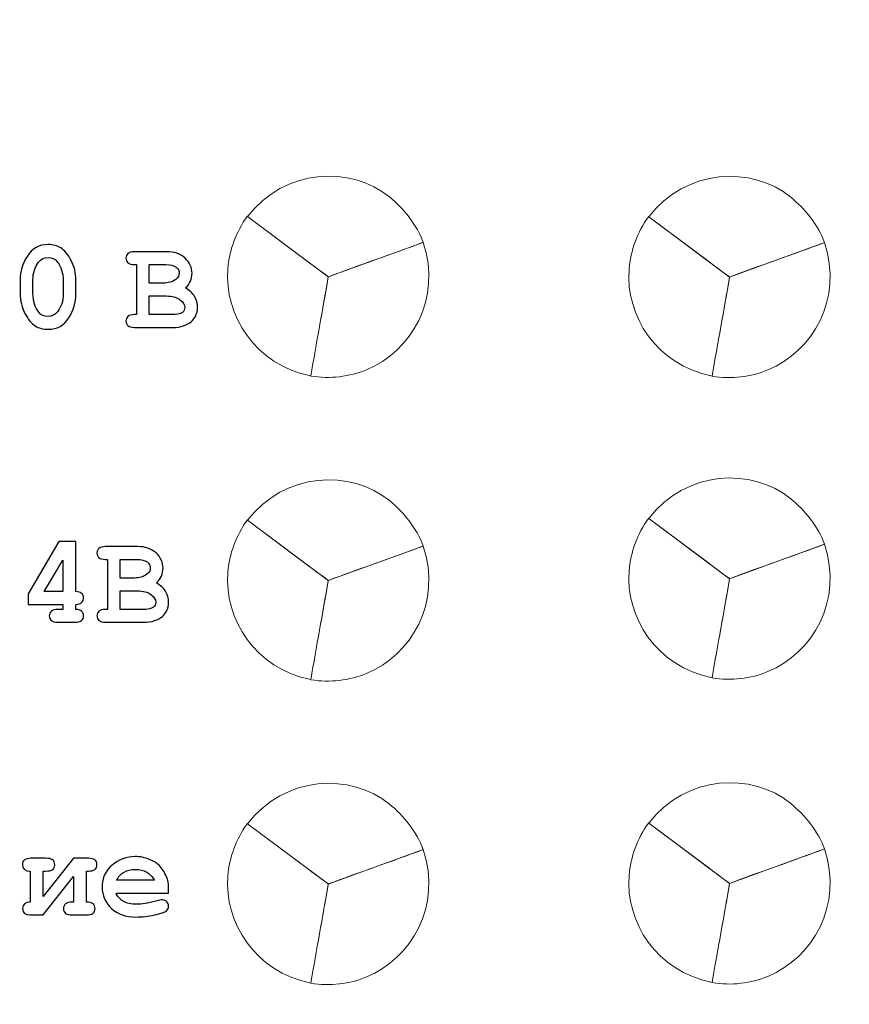
# Model space of a CAD drawing. Units: millimetres. Extents: x -289 to 281, y -466 to 445.
# Drawn here: x 99 to 119, y 61 to 85 of the extents above; entities that cross this region are included whole.
import ezdxf

# ---------------------------------------------------------------- set-up
doc = ezdxf.new("R2010")
doc.units = ezdxf.units.MM
doc.header["$MEASUREMENT"] = 0
doc.layers.add('layer 1', color=7, linetype='Continuous')

msp = doc.modelspace()

# ---------------------------------------------------------------- linework, layer by layer
at = {"layer": 'layer 1', "color": 250, "lineweight": 20}
for points, knots in [([(-232.0208, 260.4737), (-232.0208, 260.4737), (202.7807, 260.4737), (202.7807, 260.4737), (202.7807, 260.4737), (204.2103, 260.4737), (205.3798, 259.2764), (205.3798, 257.8141), (205.3798, 257.8141), (205.3798, 257.8141), (205.3798, -462.8712), (205.3798, -462.8712), (205.3798, -462.8712), (205.3798, -464.3336), (204.2098, -465.5308), (202.7807, -465.5308), (202.7807, -465.5308), (202.7807, -465.5308), (-232.0208, -465.5308), (-232.0208, -465.5308), (-232.0208, -465.5308), (-233.4499, -465.5308), (-234.62, -464.3341), (-234.62, -462.8712), (-234.62, -462.8712), (-234.62, -462.8712), (-234.62, 257.8141), (-234.62, 257.8141), (-234.62, 257.8141), (-234.62, 259.2769), (-233.4504, 260.4737), (-232.0208, 260.4737)], [0, 0, 0, 0, 0.125, 0.125, 0.125, 0.125, 0.25, 0.25, 0.25, 0.25, 0.375, 0.375, 0.375, 0.375, 0.5, 0.5, 0.5, 0.5, 0.625, 0.625, 0.625, 0.625, 0.75, 0.75, 0.75, 0.75, 0.875, 0.875, 0.875, 0.875, 1, 1, 1, 1]), ([(104.3004, 80.4715), (104.3004, 80.4715), (106.3086, 78.977), (106.3086, 78.977), (106.3086, 78.977), (107.0887, 79.2715), (107.8884, 79.5388), (108.6685, 79.8333), (108.6685, 79.8333), (108.4961, 80.2844), (108.181, 80.6722), (107.8268, 80.9609), (107.8268, 80.9609), (106.8666, 81.7437), (105.2309, 81.6804), (104.3004, 80.4715)], [0, 0, 0, 0, 0.25, 0.25, 0.25, 0.25, 0.5, 0.5, 0.5, 0.5, 0.75, 0.75, 0.75, 0.75, 1, 1, 1, 1]), ([(114.2676, 80.4654), (114.2676, 80.4654), (116.2758, 78.9709), (116.2758, 78.9709), (116.2758, 78.9709), (117.0559, 79.2654), (117.8556, 79.5327), (118.6357, 79.8272), (118.6357, 79.8272), (118.4633, 80.2783), (118.1482, 80.6661), (117.794, 80.9548), (117.794, 80.9548), (116.8338, 81.7376), (115.1981, 81.6743), (114.2676, 80.4654)], [0, 0, 0, 0, 0.25, 0.25, 0.25, 0.25, 0.5, 0.5, 0.5, 0.5, 0.75, 0.75, 0.75, 0.75, 1, 1, 1, 1]), ([(106.3062, 78.9611), (106.3062, 78.9611), (106.3082, 78.9773), (106.3082, 78.9773), (106.3082, 78.9773), (106.3082, 78.9773), (106.2946, 78.9875), (106.2946, 78.9875), (106.2946, 78.9875), (106.139, 79.1023), (105.9837, 79.2181), (105.8284, 79.3343), (105.8284, 79.3343), (105.8284, 79.3343), (104.3004, 80.4715), (104.3004, 80.4715), (104.3004, 80.4715), (104.3004, 80.4715), (104.3042, 80.4763), (104.3042, 80.4763), (104.3042, 80.4763), (104.3042, 80.4763), (104.3004, 80.4791), (104.3004, 80.4791), (104.3004, 80.4791), (104.0134, 80.0904), (103.8507, 79.6317), (103.8139, 79.177), (103.8139, 79.177), (103.7203, 78.0209), (104.4906, 76.7873), (105.8751, 76.5163), (105.8751, 76.5163), (106.0132, 77.3297), (106.168, 78.1476), (106.3062, 78.9611)], [0, 0, 0, 0, 0.1111111, 0.1111111, 0.1111111, 0.1111111, 0.2222222, 0.2222222, 0.2222222, 0.2222222, 0.3333333, 0.3333333, 0.3333333, 0.3333333, 0.4444444, 0.4444444, 0.4444444, 0.4444444, 0.5555556, 0.5555556, 0.5555556, 0.5555556, 0.6666667, 0.6666667, 0.6666667, 0.6666667, 0.7777778, 0.7777778, 0.7777778, 0.7777778, 0.8888889, 0.8888889, 0.8888889, 0.8888889, 1, 1, 1, 1]), ([(116.2734, 78.955), (116.2734, 78.955), (116.2754, 78.9712), (116.2754, 78.9712), (116.2754, 78.9712), (116.2754, 78.9712), (116.2618, 78.9814), (116.2618, 78.9814), (116.2618, 78.9814), (116.1062, 79.0962), (115.9509, 79.212), (115.7956, 79.3282), (115.7956, 79.3282), (115.7956, 79.3282), (114.2676, 80.4654), (114.2676, 80.4654), (114.2676, 80.4654), (114.2676, 80.4654), (114.2714, 80.4702), (114.2714, 80.4702), (114.2714, 80.4702), (114.2714, 80.4702), (114.2676, 80.473), (114.2676, 80.473), (114.2676, 80.473), (113.9806, 80.0843), (113.8179, 79.6256), (113.7811, 79.1709), (113.7811, 79.1709), (113.6875, 78.0148), (114.4578, 76.7812), (115.8423, 76.5102), (115.8423, 76.5102), (115.9804, 77.3236), (116.1352, 78.1415), (116.2734, 78.955)], [0, 0, 0, 0, 0.1111111, 0.1111111, 0.1111111, 0.1111111, 0.2222222, 0.2222222, 0.2222222, 0.2222222, 0.3333333, 0.3333333, 0.3333333, 0.3333333, 0.4444444, 0.4444444, 0.4444444, 0.4444444, 0.5555556, 0.5555556, 0.5555556, 0.5555556, 0.6666667, 0.6666667, 0.6666667, 0.6666667, 0.7777778, 0.7777778, 0.7777778, 0.7777778, 0.8888889, 0.8888889, 0.8888889, 0.8888889, 1, 1, 1, 1]), ([(108.6661, 79.8323), (108.6661, 79.8323), (106.3089, 78.9767), (106.3089, 78.9767), (106.3089, 78.9767), (106.1697, 78.1564), (106.0135, 77.3317), (105.8742, 76.5114), (105.8742, 76.5114), (106.3517, 76.432), (106.8354, 76.4948), (107.2587, 76.6677), (107.2587, 76.6677), (108.3685, 77.1212), (109.1365, 78.4293), (108.6661, 79.8323)], [0, 0, 0, 0, 0.25, 0.25, 0.25, 0.25, 0.5, 0.5, 0.5, 0.5, 0.75, 0.75, 0.75, 0.75, 1, 1, 1, 1]), ([(118.6333, 79.8262), (118.6333, 79.8262), (116.2761, 78.9706), (116.2761, 78.9706), (116.2761, 78.9706), (116.1369, 78.1503), (115.9807, 77.3256), (115.8414, 76.5053), (115.8414, 76.5053), (116.3189, 76.4259), (116.8026, 76.4887), (117.2259, 76.6616), (117.2259, 76.6616), (118.3357, 77.1151), (119.1037, 78.4232), (118.6333, 79.8262)], [0, 0, 0, 0, 0.25, 0.25, 0.25, 0.25, 0.5, 0.5, 0.5, 0.5, 0.75, 0.75, 0.75, 0.75, 1, 1, 1, 1]), ([(104.3004, 72.9287), (104.3004, 72.9287), (106.3086, 71.4342), (106.3086, 71.4342), (106.3086, 71.4342), (107.0887, 71.7287), (107.8884, 71.996), (108.6685, 72.2905), (108.6685, 72.2905), (108.4961, 72.7416), (108.181, 73.1294), (107.8268, 73.4181), (107.8268, 73.4181), (106.8666, 74.2009), (105.2309, 74.1376), (104.3004, 72.9287)], [0, 0, 0, 0, 0.25, 0.25, 0.25, 0.25, 0.5, 0.5, 0.5, 0.5, 0.75, 0.75, 0.75, 0.75, 1, 1, 1, 1]), ([(114.2676, 72.9734), (114.2676, 72.9734), (116.2758, 71.4789), (116.2758, 71.4789), (116.2758, 71.4789), (117.0559, 71.7734), (117.8556, 72.0407), (118.6357, 72.3352), (118.6357, 72.3352), (118.4633, 72.7863), (118.1482, 73.1741), (117.794, 73.4628), (117.794, 73.4628), (116.8338, 74.2456), (115.1981, 74.1823), (114.2676, 72.9734)], [0, 0, 0, 0, 0.25, 0.25, 0.25, 0.25, 0.5, 0.5, 0.5, 0.5, 0.75, 0.75, 0.75, 0.75, 1, 1, 1, 1]), ([(106.3062, 71.4183), (106.3062, 71.4183), (106.3082, 71.4345), (106.3082, 71.4345), (106.3082, 71.4345), (106.3082, 71.4345), (106.2946, 71.4447), (106.2946, 71.4447), (106.2946, 71.4447), (106.139, 71.5595), (105.9837, 71.6753), (105.8284, 71.7915), (105.8284, 71.7915), (105.8284, 71.7915), (104.3004, 72.9287), (104.3004, 72.9287), (104.3004, 72.9287), (104.3004, 72.9287), (104.3042, 72.9335), (104.3042, 72.9335), (104.3042, 72.9335), (104.3042, 72.9335), (104.3004, 72.9363), (104.3004, 72.9363), (104.3004, 72.9363), (104.0134, 72.5476), (103.8507, 72.0889), (103.8139, 71.6342), (103.8139, 71.6342), (103.7203, 70.4781), (104.4906, 69.2445), (105.8751, 68.9735), (105.8751, 68.9735), (106.0132, 69.7869), (106.168, 70.6048), (106.3062, 71.4183)], [0, 0, 0, 0, 0.1111111, 0.1111111, 0.1111111, 0.1111111, 0.2222222, 0.2222222, 0.2222222, 0.2222222, 0.3333333, 0.3333333, 0.3333333, 0.3333333, 0.4444444, 0.4444444, 0.4444444, 0.4444444, 0.5555556, 0.5555556, 0.5555556, 0.5555556, 0.6666667, 0.6666667, 0.6666667, 0.6666667, 0.7777778, 0.7777778, 0.7777778, 0.7777778, 0.8888889, 0.8888889, 0.8888889, 0.8888889, 1, 1, 1, 1]), ([(116.2734, 71.463), (116.2734, 71.463), (116.2754, 71.4792), (116.2754, 71.4792), (116.2754, 71.4792), (116.2754, 71.4792), (116.2618, 71.4894), (116.2618, 71.4894), (116.2618, 71.4894), (116.1062, 71.6042), (115.9509, 71.72), (115.7956, 71.8362), (115.7956, 71.8362), (115.7956, 71.8362), (114.2676, 72.9734), (114.2676, 72.9734), (114.2676, 72.9734), (114.2676, 72.9734), (114.2714, 72.9782), (114.2714, 72.9782), (114.2714, 72.9782), (114.2714, 72.9782), (114.2676, 72.981), (114.2676, 72.981), (114.2676, 72.981), (113.9806, 72.5923), (113.8179, 72.1336), (113.7811, 71.6789), (113.7811, 71.6789), (113.6875, 70.5228), (114.4578, 69.2892), (115.8423, 69.0182), (115.8423, 69.0182), (115.9804, 69.8316), (116.1352, 70.6495), (116.2734, 71.463)], [0, 0, 0, 0, 0.1111111, 0.1111111, 0.1111111, 0.1111111, 0.2222222, 0.2222222, 0.2222222, 0.2222222, 0.3333333, 0.3333333, 0.3333333, 0.3333333, 0.4444444, 0.4444444, 0.4444444, 0.4444444, 0.5555556, 0.5555556, 0.5555556, 0.5555556, 0.6666667, 0.6666667, 0.6666667, 0.6666667, 0.7777778, 0.7777778, 0.7777778, 0.7777778, 0.8888889, 0.8888889, 0.8888889, 0.8888889, 1, 1, 1, 1]), ([(108.6661, 72.2895), (108.6661, 72.2895), (106.3089, 71.4339), (106.3089, 71.4339), (106.3089, 71.4339), (106.1697, 70.6136), (106.0135, 69.7889), (105.8742, 68.9686), (105.8742, 68.9686), (106.3517, 68.8892), (106.8354, 68.952), (107.2587, 69.1249), (107.2587, 69.1249), (108.3685, 69.5784), (109.1365, 70.8865), (108.6661, 72.2895)], [0, 0, 0, 0, 0.25, 0.25, 0.25, 0.25, 0.5, 0.5, 0.5, 0.5, 0.75, 0.75, 0.75, 0.75, 1, 1, 1, 1]), ([(118.6333, 72.3342), (118.6333, 72.3342), (116.2761, 71.4786), (116.2761, 71.4786), (116.2761, 71.4786), (116.1369, 70.6583), (115.9807, 69.8336), (115.8414, 69.0133), (115.8414, 69.0133), (116.3189, 68.9339), (116.8026, 68.9967), (117.2259, 69.1696), (117.2259, 69.1696), (118.3357, 69.6231), (119.1037, 70.9312), (118.6333, 72.3342)], [0, 0, 0, 0, 0.25, 0.25, 0.25, 0.25, 0.5, 0.5, 0.5, 0.5, 0.75, 0.75, 0.75, 0.75, 1, 1, 1, 1]), ([(104.3004, 65.39), (104.3004, 65.39), (106.3086, 63.8955), (106.3086, 63.8955), (106.3086, 63.8955), (107.0887, 64.19), (107.8884, 64.4573), (108.6685, 64.7518), (108.6685, 64.7518), (108.4961, 65.2029), (108.181, 65.5907), (107.8268, 65.8794), (107.8268, 65.8794), (106.8666, 66.6622), (105.2309, 66.5989), (104.3004, 65.39)], [0, 0, 0, 0, 0.25, 0.25, 0.25, 0.25, 0.5, 0.5, 0.5, 0.5, 0.75, 0.75, 0.75, 0.75, 1, 1, 1, 1]), ([(114.2676, 65.4052), (114.2676, 65.4052), (116.2758, 63.9107), (116.2758, 63.9107), (116.2758, 63.9107), (117.0559, 64.2052), (117.8556, 64.4725), (118.6357, 64.767), (118.6357, 64.767), (118.4633, 65.2181), (118.1482, 65.6059), (117.794, 65.8946), (117.794, 65.8946), (116.8338, 66.6774), (115.1981, 66.6141), (114.2676, 65.4052)], [0, 0, 0, 0, 0.25, 0.25, 0.25, 0.25, 0.5, 0.5, 0.5, 0.5, 0.75, 0.75, 0.75, 0.75, 1, 1, 1, 1]), ([(106.3062, 63.8796), (106.3062, 63.8796), (106.3082, 63.8958), (106.3082, 63.8958), (106.3082, 63.8958), (106.3082, 63.8958), (106.2946, 63.906), (106.2946, 63.906), (106.2946, 63.906), (106.139, 64.0208), (105.9837, 64.1366), (105.8284, 64.2528), (105.8284, 64.2528), (105.8284, 64.2528), (104.3004, 65.39), (104.3004, 65.39), (104.3004, 65.39), (104.3004, 65.39), (104.3042, 65.3948), (104.3042, 65.3948), (104.3042, 65.3948), (104.3042, 65.3948), (104.3004, 65.3976), (104.3004, 65.3976), (104.3004, 65.3976), (104.0134, 65.0089), (103.8507, 64.5502), (103.8139, 64.0955), (103.8139, 64.0955), (103.7203, 62.9394), (104.4906, 61.7058), (105.8751, 61.4348), (105.8751, 61.4348), (106.0132, 62.2482), (106.168, 63.0661), (106.3062, 63.8796)], [0, 0, 0, 0, 0.1111111, 0.1111111, 0.1111111, 0.1111111, 0.2222222, 0.2222222, 0.2222222, 0.2222222, 0.3333333, 0.3333333, 0.3333333, 0.3333333, 0.4444444, 0.4444444, 0.4444444, 0.4444444, 0.5555556, 0.5555556, 0.5555556, 0.5555556, 0.6666667, 0.6666667, 0.6666667, 0.6666667, 0.7777778, 0.7777778, 0.7777778, 0.7777778, 0.8888889, 0.8888889, 0.8888889, 0.8888889, 1, 1, 1, 1]), ([(116.2734, 63.8948), (116.2734, 63.8948), (116.2754, 63.911), (116.2754, 63.911), (116.2754, 63.911), (116.2754, 63.911), (116.2618, 63.9212), (116.2618, 63.9212), (116.2618, 63.9212), (116.1062, 64.036), (115.9509, 64.1518), (115.7956, 64.268), (115.7956, 64.268), (115.7956, 64.268), (114.2676, 65.4052), (114.2676, 65.4052), (114.2676, 65.4052), (114.2676, 65.4052), (114.2714, 65.41), (114.2714, 65.41), (114.2714, 65.41), (114.2714, 65.41), (114.2676, 65.4128), (114.2676, 65.4128), (114.2676, 65.4128), (113.9806, 65.0241), (113.8179, 64.5654), (113.7811, 64.1107), (113.7811, 64.1107), (113.6875, 62.9546), (114.4578, 61.721), (115.8423, 61.45), (115.8423, 61.45), (115.9804, 62.2634), (116.1352, 63.0813), (116.2734, 63.8948)], [0, 0, 0, 0, 0.1111111, 0.1111111, 0.1111111, 0.1111111, 0.2222222, 0.2222222, 0.2222222, 0.2222222, 0.3333333, 0.3333333, 0.3333333, 0.3333333, 0.4444444, 0.4444444, 0.4444444, 0.4444444, 0.5555556, 0.5555556, 0.5555556, 0.5555556, 0.6666667, 0.6666667, 0.6666667, 0.6666667, 0.7777778, 0.7777778, 0.7777778, 0.7777778, 0.8888889, 0.8888889, 0.8888889, 0.8888889, 1, 1, 1, 1]), ([(108.6661, 64.7508), (108.6661, 64.7508), (106.3089, 63.8952), (106.3089, 63.8952), (106.3089, 63.8952), (106.1697, 63.0749), (106.0135, 62.2502), (105.8742, 61.4299), (105.8742, 61.4299), (106.3517, 61.3505), (106.8354, 61.4133), (107.2587, 61.5862), (107.2587, 61.5862), (108.3685, 62.0397), (109.1365, 63.3478), (108.6661, 64.7508)], [0, 0, 0, 0, 0.25, 0.25, 0.25, 0.25, 0.5, 0.5, 0.5, 0.5, 0.75, 0.75, 0.75, 0.75, 1, 1, 1, 1]), ([(118.6333, 64.766), (118.6333, 64.766), (116.2761, 63.9104), (116.2761, 63.9104), (116.2761, 63.9104), (116.1369, 63.0901), (115.9807, 62.2654), (115.8414, 61.4451), (115.8414, 61.4451), (116.3189, 61.3657), (116.8026, 61.4285), (117.2259, 61.6014), (117.2259, 61.6014), (118.3357, 62.0549), (119.1037, 63.363), (118.6333, 64.766)], [0, 0, 0, 0, 0.25, 0.25, 0.25, 0.25, 0.5, 0.5, 0.5, 0.5, 0.75, 0.75, 0.75, 0.75, 1, 1, 1, 1])]:
    msp.add_open_spline(points, degree=3, knots=knots, dxfattribs=at)
at = {"layer": 'layer 1', "color": 250, "lineweight": 9}
for points, knots in [([(-230.3317, 258.7699), (-230.3317, 258.7699), (201.0916, 258.7699), (201.0916, 258.7699), (201.0916, 258.7699), (202.5152, 258.7699), (203.6798, 257.5762), (203.6798, 256.1178), (203.6798, 256.1178), (203.6798, 256.1178), (203.6798, -461.1798), (203.6798, -461.1798), (203.6798, -461.1798), (203.6798, -462.6381), (202.5148, -463.8319), (201.0916, -463.8319), (201.0916, -463.8319), (201.0916, -463.8319), (-230.3317, -463.8319), (-230.3317, -463.8319), (-230.3317, -463.8319), (-231.7549, -463.8319), (-232.92, -462.6385), (-232.92, -461.1798), (-232.92, -461.1798), (-232.92, -461.1798), (-232.92, 256.1178), (-232.92, 256.1178), (-232.92, 256.1178), (-232.92, 257.5766), (-231.7553, 258.7699), (-230.3317, 258.7699)], [0, 0, 0, 0, 0.125, 0.125, 0.125, 0.125, 0.25, 0.25, 0.25, 0.25, 0.375, 0.375, 0.375, 0.375, 0.5, 0.5, 0.5, 0.5, 0.625, 0.625, 0.625, 0.625, 0.75, 0.75, 0.75, 0.75, 0.875, 0.875, 0.875, 0.875, 1, 1, 1, 1]), ([(-189.6055, 145.4688), (-189.6055, 145.4688), (160.3798, 145.4688), (160.3798, 145.4688), (160.3798, 145.4688), (160.3798, 145.4688), (160.3798, -64.5312), (160.3798, -64.5312), (160.3798, -64.5312), (160.3798, -64.5312), (-189.6055, -64.5312), (-189.6055, -64.5312), (-189.6055, -64.5312), (-189.6055, -64.5312), (-189.6055, 145.4688), (-189.6055, 145.4688)], [0, 0, 0, 0, 0.25, 0.25, 0.25, 0.25, 0.5, 0.5, 0.5, 0.5, 0.75, 0.75, 0.75, 0.75, 1, 1, 1, 1])]:
    msp.add_open_spline(points, degree=3, knots=knots, dxfattribs=at)
at = {"layer": 'layer 1', "color": 250}
for points, knots in [([(100.0416, 78.8986), (100.0416, 78.8986), (100.0416, 78.5494), (100.0416, 78.5494), (100.0416, 78.5494), (100.0416, 78.343), (99.9824, 78.1451), (99.8628, 77.9557), (99.8628, 77.9557), (99.7432, 77.7668), (99.5728, 77.672), (99.3505, 77.672), (99.3505, 77.672), (99.2225, 77.672), (99.114, 77.7001), (99.0256, 77.7567), (99.0256, 77.7567), (98.9373, 77.8128), (98.8537, 77.917), (98.7743, 78.0684), (98.7743, 78.0684), (98.6954, 78.2197), (98.6558, 78.3801), (98.6558, 78.5494), (98.6558, 78.5494), (98.6558, 78.5494), (98.6558, 78.8986), (98.6558, 78.8986), (98.6558, 78.8986), (98.6558, 79.104), (98.715, 79.3019), (98.8341, 79.4913), (98.8341, 79.4913), (98.9531, 79.6813), (99.1235, 79.776), (99.3458, 79.776), (99.3458, 79.776), (99.4728, 79.776), (99.5807, 79.748), (99.6691, 79.6924), (99.6691, 79.6924), (99.7575, 79.6363), (99.8416, 79.5326), (99.9215, 79.3812), (99.9215, 79.3812), (100.002, 79.2299), (100.0416, 79.069), (100.0416, 78.8986)], [0, 0, 0, 0, 0.0833333, 0.0833333, 0.0833333, 0.0833333, 0.1666667, 0.1666667, 0.1666667, 0.1666667, 0.25, 0.25, 0.25, 0.25, 0.3333333, 0.3333333, 0.3333333, 0.3333333, 0.4166667, 0.4166667, 0.4166667, 0.4166667, 0.5, 0.5, 0.5, 0.5, 0.5833333, 0.5833333, 0.5833333, 0.5833333, 0.6666667, 0.6666667, 0.6666667, 0.6666667, 0.75, 0.75, 0.75, 0.75, 0.8333333, 0.8333333, 0.8333333, 0.8333333, 0.9166667, 0.9166667, 0.9166667, 0.9166667, 1, 1, 1, 1]), ([(101.5439, 78.0366), (101.5439, 78.0366), (101.5439, 79.2796), (101.5439, 79.2796), (101.5439, 79.2796), (101.5439, 79.2796), (101.4942, 79.2796), (101.4942, 79.2796), (101.4942, 79.2796), (101.418, 79.2796), (101.3635, 79.2945), (101.3307, 79.3241), (101.3307, 79.3241), (101.2984, 79.3532), (101.282, 79.3918), (101.282, 79.4395), (101.282, 79.4395), (101.282, 79.4871), (101.2984, 79.5257), (101.3307, 79.5548), (101.3307, 79.5548), (101.3635, 79.5844), (101.418, 79.5993), (101.4942, 79.5993), (101.4942, 79.5993), (101.4942, 79.5993), (102.2911, 79.5993), (102.2911, 79.5993), (102.2911, 79.5993), (102.4816, 79.5993), (102.6346, 79.5463), (102.7504, 79.44), (102.7504, 79.44), (102.8658, 79.3341), (102.924, 79.2082), (102.924, 79.0627), (102.924, 79.0627), (102.924, 78.9934), (102.9103, 78.9283), (102.8833, 78.8674), (102.8833, 78.8674), (102.8568, 78.8066), (102.8161, 78.7499), (102.761, 78.6986), (102.761, 78.6986), (102.861, 78.6383), (102.9367, 78.5684), (102.9865, 78.4885), (102.9865, 78.4885), (103.0367, 78.4081), (103.0616, 78.3176), (103.0616, 78.216), (103.0616, 78.216), (103.0616, 78.1356), (103.0436, 78.0604), (103.0076, 77.9917), (103.0076, 77.9917), (102.9806, 77.9387), (102.9478, 77.8969), (102.9081, 77.8657), (102.9081, 77.8657), (102.8557, 77.8223), (102.7912, 77.7869), (102.7145, 77.7599), (102.7145, 77.7599), (102.6383, 77.7324), (102.5425, 77.7186), (102.4277, 77.7186), (102.4277, 77.7186), (102.4277, 77.7186), (101.4942, 77.7186), (101.4942, 77.7186), (101.4942, 77.7186), (101.418, 77.7186), (101.3635, 77.7334), (101.3307, 77.7631), (101.3307, 77.7631), (101.2984, 77.7922), (101.282, 77.8308), (101.282, 77.8784), (101.282, 77.8784), (101.282, 77.925), (101.2984, 77.9625), (101.3317, 77.9922), (101.3317, 77.9922), (101.3646, 78.0218), (101.4191, 78.0366), (101.4942, 78.0366), (101.4942, 78.0366), (101.4942, 78.0366), (101.5439, 78.0366), (101.5439, 78.0366)], [0, 0, 0, 0, 0.0434783, 0.0434783, 0.0434783, 0.0434783, 0.0869565, 0.0869565, 0.0869565, 0.0869565, 0.1304348, 0.1304348, 0.1304348, 0.1304348, 0.173913, 0.173913, 0.173913, 0.173913, 0.2173913, 0.2173913, 0.2173913, 0.2173913, 0.2608696, 0.2608696, 0.2608696, 0.2608696, 0.3043478, 0.3043478, 0.3043478, 0.3043478, 0.3478261, 0.3478261, 0.3478261, 0.3478261, 0.3913043, 0.3913043, 0.3913043, 0.3913043, 0.4347826, 0.4347826, 0.4347826, 0.4347826, 0.4782609, 0.4782609, 0.4782609, 0.4782609, 0.5217391, 0.5217391, 0.5217391, 0.5217391, 0.5652174, 0.5652174, 0.5652174, 0.5652174, 0.6086957, 0.6086957, 0.6086957, 0.6086957, 0.6521739, 0.6521739, 0.6521739, 0.6521739, 0.6956522, 0.6956522, 0.6956522, 0.6956522, 0.7391304, 0.7391304, 0.7391304, 0.7391304, 0.7826087, 0.7826087, 0.7826087, 0.7826087, 0.826087, 0.826087, 0.826087, 0.826087, 0.8695652, 0.8695652, 0.8695652, 0.8695652, 0.9130435, 0.9130435, 0.9130435, 0.9130435, 0.9565217, 0.9565217, 0.9565217, 0.9565217, 1, 1, 1, 1]), ([(99.7226, 78.8986), (99.7226, 79.0712), (99.6744, 79.222), (99.5781, 79.3511), (99.5781, 79.3511), (99.5236, 79.4225), (99.4463, 79.458), (99.3474, 79.458), (99.3474, 79.458), (99.2511, 79.458), (99.1727, 79.4188), (99.1119, 79.34), (99.1119, 79.34), (99.0198, 79.2214), (98.9738, 79.0743), (98.9738, 78.8986), (98.9738, 78.8986), (98.9738, 78.8986), (98.9738, 78.5494), (98.9738, 78.5494), (98.9738, 78.5494), (98.9738, 78.3758), (99.0225, 78.225), (99.1193, 78.097), (99.1193, 78.097), (99.1733, 78.0255), (99.25, 77.9901), (99.3505, 77.9901), (99.3505, 77.9901), (99.4453, 77.9901), (99.5236, 78.0292), (99.5844, 78.1075), (99.5844, 78.1075), (99.6765, 78.2266), (99.7226, 78.3737), (99.7226, 78.5494), (99.7226, 78.5494), (99.7226, 78.5494), (99.7226, 78.8986), (99.7226, 78.8986)], [0, 0, 0, 0, 0.1, 0.1, 0.1, 0.1, 0.2, 0.2, 0.2, 0.2, 0.3, 0.3, 0.3, 0.3, 0.4, 0.4, 0.4, 0.4, 0.5, 0.5, 0.5, 0.5, 0.6, 0.6, 0.6, 0.6, 0.7, 0.7, 0.7, 0.7, 0.8, 0.8, 0.8, 0.8, 0.9, 0.9, 0.9, 0.9, 1, 1, 1, 1]), ([(101.862, 78.8177), (101.862, 78.8177), (102.2107, 78.8177), (102.2107, 78.8177), (102.2107, 78.8177), (102.3356, 78.8177), (102.4398, 78.8494), (102.5224, 78.9124), (102.5224, 78.9124), (102.5779, 78.9547), (102.606, 79.0077), (102.606, 79.0706), (102.606, 79.0706), (102.606, 79.1262), (102.5795, 79.1749), (102.5271, 79.2172), (102.5271, 79.2172), (102.4742, 79.259), (102.3906, 79.2796), (102.2758, 79.2796), (102.2758, 79.2796), (102.2758, 79.2796), (101.862, 79.2796), (101.862, 79.2796), (101.862, 79.2796), (101.862, 79.2796), (101.862, 78.8177), (101.862, 78.8177)], [0, 0, 0, 0, 0.1428571, 0.1428571, 0.1428571, 0.1428571, 0.2857143, 0.2857143, 0.2857143, 0.2857143, 0.4285714, 0.4285714, 0.4285714, 0.4285714, 0.5714286, 0.5714286, 0.5714286, 0.5714286, 0.7142857, 0.7142857, 0.7142857, 0.7142857, 0.8571429, 0.8571429, 0.8571429, 0.8571429, 1, 1, 1, 1]), ([(101.862, 78.0366), (101.862, 78.0366), (102.4107, 78.0366), (102.4107, 78.0366), (102.4107, 78.0366), (102.5398, 78.0366), (102.6309, 78.0557), (102.6838, 78.0938), (102.6838, 78.0938), (102.724, 78.1229), (102.7441, 78.1642), (102.7441, 78.2176), (102.7441, 78.2176), (102.7441, 78.2816), (102.7044, 78.3451), (102.6245, 78.407), (102.6245, 78.407), (102.5451, 78.469), (102.4308, 78.5002), (102.2821, 78.5002), (102.2821, 78.5002), (102.2821, 78.5002), (101.862, 78.5002), (101.862, 78.5002), (101.862, 78.5002), (101.862, 78.5002), (101.862, 78.0366), (101.862, 78.0366)], [0, 0, 0, 0, 0.1428571, 0.1428571, 0.1428571, 0.1428571, 0.2857143, 0.2857143, 0.2857143, 0.2857143, 0.4285714, 0.4285714, 0.4285714, 0.4285714, 0.5714286, 0.5714286, 0.5714286, 0.5714286, 0.7142857, 0.7142857, 0.7142857, 0.7142857, 0.8571429, 0.8571429, 0.8571429, 0.8571429, 1, 1, 1, 1]), ([(100.0342, 72.4015), (100.0342, 72.4015), (100.0342, 71.1579), (100.0342, 71.1579), (100.0342, 71.1579), (100.1014, 71.1579), (100.1506, 71.1436), (100.1829, 71.114), (100.1829, 71.114), (100.2146, 71.0844), (100.231, 71.0463), (100.231, 71.0002), (100.231, 71.0002), (100.231, 70.9537), (100.2146, 70.915), (100.1818, 70.8854), (100.1818, 70.8854), (100.1496, 70.8552), (100.1003, 70.8404), (100.0342, 70.8404), (100.0342, 70.8404), (100.0342, 70.8404), (100.0342, 70.7134), (100.0342, 70.7134), (100.0342, 70.7134), (100.1014, 70.7134), (100.1506, 70.6981), (100.1829, 70.6685), (100.1829, 70.6685), (100.2146, 70.6383), (100.231, 70.6002), (100.231, 70.5536), (100.231, 70.5536), (100.231, 70.5071), (100.2146, 70.469), (100.1818, 70.4399), (100.1818, 70.4399), (100.1496, 70.4102), (100.0951, 70.3954), (100.0183, 70.3954), (100.0183, 70.3954), (100.0183, 70.3954), (99.5923, 70.3954), (99.5923, 70.3954), (99.5923, 70.3954), (99.5156, 70.3954), (99.4611, 70.4102), (99.4288, 70.4399), (99.4288, 70.4399), (99.396, 70.469), (99.3796, 70.5076), (99.3796, 70.5552), (99.3796, 70.5552), (99.3796, 70.6018), (99.396, 70.6393), (99.4288, 70.669), (99.4288, 70.669), (99.4611, 70.6986), (99.5156, 70.7134), (99.5923, 70.7134), (99.5923, 70.7134), (99.5923, 70.7134), (99.7162, 70.7134), (99.7162, 70.7134), (99.7162, 70.7134), (99.7162, 70.7134), (99.7162, 70.8404), (99.7162, 70.8404), (99.7162, 70.8404), (99.7162, 70.8404), (98.8526, 70.8404), (98.8526, 70.8404), (98.8526, 70.8404), (98.8526, 70.8404), (98.8526, 71.1055), (98.8526, 71.1055), (98.8526, 71.1055), (98.8526, 71.1055), (99.614, 72.4015), (99.614, 72.4015), (99.614, 72.4015), (99.614, 72.4015), (100.0342, 72.4015), (100.0342, 72.4015)], [0, 0, 0, 0, 0.047619, 0.047619, 0.047619, 0.047619, 0.0952381, 0.0952381, 0.0952381, 0.0952381, 0.1428571, 0.1428571, 0.1428571, 0.1428571, 0.1904762, 0.1904762, 0.1904762, 0.1904762, 0.2380952, 0.2380952, 0.2380952, 0.2380952, 0.2857143, 0.2857143, 0.2857143, 0.2857143, 0.3333333, 0.3333333, 0.3333333, 0.3333333, 0.3809524, 0.3809524, 0.3809524, 0.3809524, 0.4285714, 0.4285714, 0.4285714, 0.4285714, 0.4761905, 0.4761905, 0.4761905, 0.4761905, 0.5238095, 0.5238095, 0.5238095, 0.5238095, 0.5714286, 0.5714286, 0.5714286, 0.5714286, 0.6190476, 0.6190476, 0.6190476, 0.6190476, 0.6666667, 0.6666667, 0.6666667, 0.6666667, 0.7142857, 0.7142857, 0.7142857, 0.7142857, 0.7619048, 0.7619048, 0.7619048, 0.7619048, 0.8095238, 0.8095238, 0.8095238, 0.8095238, 0.8571429, 0.8571429, 0.8571429, 0.8571429, 0.9047619, 0.9047619, 0.9047619, 0.9047619, 0.952381, 0.952381, 0.952381, 0.952381, 1, 1, 1, 1]), ([(100.8247, 70.7134), (100.8247, 70.7134), (100.8247, 71.9564), (100.8247, 71.9564), (100.8247, 71.9564), (100.8247, 71.9564), (100.775, 71.9564), (100.775, 71.9564), (100.775, 71.9564), (100.6988, 71.9564), (100.6443, 71.9713), (100.6115, 72.0009), (100.6115, 72.0009), (100.5792, 72.03), (100.5628, 72.0686), (100.5628, 72.1163), (100.5628, 72.1163), (100.5628, 72.1639), (100.5792, 72.2025), (100.6115, 72.2316), (100.6115, 72.2316), (100.6443, 72.2612), (100.6988, 72.2761), (100.775, 72.2761), (100.775, 72.2761), (100.775, 72.2761), (101.5719, 72.2761), (101.5719, 72.2761), (101.5719, 72.2761), (101.7624, 72.2761), (101.9154, 72.2231), (102.0312, 72.1168), (102.0312, 72.1168), (102.1466, 72.0109), (102.2048, 71.885), (102.2048, 71.7395), (102.2048, 71.7395), (102.2048, 71.6702), (102.1911, 71.6051), (102.1641, 71.5442), (102.1641, 71.5442), (102.1376, 71.4834), (102.0969, 71.4267), (102.0418, 71.3754), (102.0418, 71.3754), (102.1418, 71.3151), (102.2175, 71.2452), (102.2673, 71.1653), (102.2673, 71.1653), (102.3175, 71.0849), (102.3424, 70.9944), (102.3424, 70.8928), (102.3424, 70.8928), (102.3424, 70.8124), (102.3244, 70.7372), (102.2884, 70.6685), (102.2884, 70.6685), (102.2614, 70.6155), (102.2286, 70.5737), (102.1889, 70.5425), (102.1889, 70.5425), (102.1365, 70.4991), (102.072, 70.4637), (101.9953, 70.4367), (101.9953, 70.4367), (101.9191, 70.4092), (101.8233, 70.3954), (101.7085, 70.3954), (101.7085, 70.3954), (101.7085, 70.3954), (100.775, 70.3954), (100.775, 70.3954), (100.775, 70.3954), (100.6988, 70.3954), (100.6443, 70.4102), (100.6115, 70.4399), (100.6115, 70.4399), (100.5792, 70.469), (100.5628, 70.5076), (100.5628, 70.5552), (100.5628, 70.5552), (100.5628, 70.6018), (100.5792, 70.6393), (100.6125, 70.669), (100.6125, 70.669), (100.6454, 70.6986), (100.6999, 70.7134), (100.775, 70.7134), (100.775, 70.7134), (100.775, 70.7134), (100.8247, 70.7134), (100.8247, 70.7134)], [0, 0, 0, 0, 0.0434783, 0.0434783, 0.0434783, 0.0434783, 0.0869565, 0.0869565, 0.0869565, 0.0869565, 0.1304348, 0.1304348, 0.1304348, 0.1304348, 0.173913, 0.173913, 0.173913, 0.173913, 0.2173913, 0.2173913, 0.2173913, 0.2173913, 0.2608696, 0.2608696, 0.2608696, 0.2608696, 0.3043478, 0.3043478, 0.3043478, 0.3043478, 0.3478261, 0.3478261, 0.3478261, 0.3478261, 0.3913043, 0.3913043, 0.3913043, 0.3913043, 0.4347826, 0.4347826, 0.4347826, 0.4347826, 0.4782609, 0.4782609, 0.4782609, 0.4782609, 0.5217391, 0.5217391, 0.5217391, 0.5217391, 0.5652174, 0.5652174, 0.5652174, 0.5652174, 0.6086957, 0.6086957, 0.6086957, 0.6086957, 0.6521739, 0.6521739, 0.6521739, 0.6521739, 0.6956522, 0.6956522, 0.6956522, 0.6956522, 0.7391304, 0.7391304, 0.7391304, 0.7391304, 0.7826087, 0.7826087, 0.7826087, 0.7826087, 0.826087, 0.826087, 0.826087, 0.826087, 0.8695652, 0.8695652, 0.8695652, 0.8695652, 0.9130435, 0.9130435, 0.9130435, 0.9130435, 0.9565217, 0.9565217, 0.9565217, 0.9565217, 1, 1, 1, 1]), ([(99.7162, 71.1579), (99.7162, 71.1579), (99.7162, 71.9395), (99.7162, 71.9395), (99.7162, 71.9395), (99.7162, 71.9395), (99.2558, 71.1579), (99.2558, 71.1579), (99.2558, 71.1579), (99.2558, 71.1579), (99.7162, 71.1579), (99.7162, 71.1579)], [0, 0, 0, 0, 0.3333333, 0.3333333, 0.3333333, 0.3333333, 0.6666667, 0.6666667, 0.6666667, 0.6666667, 1, 1, 1, 1]), ([(101.1428, 71.4945), (101.1428, 71.4945), (101.4915, 71.4945), (101.4915, 71.4945), (101.4915, 71.4945), (101.6164, 71.4945), (101.7206, 71.5262), (101.8032, 71.5892), (101.8032, 71.5892), (101.8587, 71.6315), (101.8868, 71.6845), (101.8868, 71.7474), (101.8868, 71.7474), (101.8868, 71.803), (101.8603, 71.8517), (101.8079, 71.894), (101.8079, 71.894), (101.755, 71.9358), (101.6714, 71.9564), (101.5566, 71.9564), (101.5566, 71.9564), (101.5566, 71.9564), (101.1428, 71.9564), (101.1428, 71.9564), (101.1428, 71.9564), (101.1428, 71.9564), (101.1428, 71.4945), (101.1428, 71.4945)], [0, 0, 0, 0, 0.1428571, 0.1428571, 0.1428571, 0.1428571, 0.2857143, 0.2857143, 0.2857143, 0.2857143, 0.4285714, 0.4285714, 0.4285714, 0.4285714, 0.5714286, 0.5714286, 0.5714286, 0.5714286, 0.7142857, 0.7142857, 0.7142857, 0.7142857, 0.8571429, 0.8571429, 0.8571429, 0.8571429, 1, 1, 1, 1]), ([(101.1428, 70.7134), (101.1428, 70.7134), (101.6915, 70.7134), (101.6915, 70.7134), (101.6915, 70.7134), (101.8206, 70.7134), (101.9117, 70.7325), (101.9646, 70.7706), (101.9646, 70.7706), (102.0048, 70.7997), (102.0249, 70.841), (102.0249, 70.8944), (102.0249, 70.8944), (102.0249, 70.9584), (101.9852, 71.0219), (101.9053, 71.0838), (101.9053, 71.0838), (101.8259, 71.1458), (101.7116, 71.177), (101.5629, 71.177), (101.5629, 71.177), (101.5629, 71.177), (101.1428, 71.177), (101.1428, 71.177), (101.1428, 71.177), (101.1428, 71.177), (101.1428, 70.7134), (101.1428, 70.7134)], [0, 0, 0, 0, 0.1428571, 0.1428571, 0.1428571, 0.1428571, 0.2857143, 0.2857143, 0.2857143, 0.2857143, 0.4285714, 0.4285714, 0.4285714, 0.4285714, 0.5714286, 0.5714286, 0.5714286, 0.5714286, 0.7142857, 0.7142857, 0.7142857, 0.7142857, 0.8571429, 0.8571429, 0.8571429, 0.8571429, 1, 1, 1, 1]), ([(102.3409, 63.6687), (102.3409, 63.6687), (101.037, 63.6687), (101.037, 63.6687), (101.037, 63.6687), (101.0698, 63.5861), (101.1286, 63.5195), (101.2127, 63.4687), (101.2127, 63.4687), (101.2968, 63.4184), (101.4111, 63.393), (101.5545, 63.393), (101.5545, 63.393), (101.6725, 63.393), (101.8292, 63.4184), (102.0244, 63.4687), (102.0244, 63.4687), (102.1049, 63.4898), (102.161, 63.4999), (102.1917, 63.4999), (102.1917, 63.4999), (102.234, 63.4999), (102.27, 63.4851), (102.2991, 63.4549), (102.2991, 63.4549), (102.3277, 63.4248), (102.3425, 63.3872), (102.3425, 63.3417), (102.3425, 63.3417), (102.3425, 63.3004), (102.3266, 63.2655), (102.2959, 63.2364), (102.2959, 63.2364), (102.2546, 63.1983), (102.1536, 63.1618), (101.9932, 63.1268), (101.9932, 63.1268), (101.8334, 63.0924), (101.6794, 63.075), (101.5313, 63.075), (101.5313, 63.075), (101.2773, 63.075), (101.0741, 63.1469), (100.9211, 63.2909), (100.9211, 63.2909), (100.7687, 63.4343), (100.6925, 63.611), (100.6925, 63.8211), (100.6925, 63.8211), (100.6925, 64.0439), (100.7751, 64.2259), (100.9402, 64.3656), (100.9402, 64.3656), (101.1048, 64.5058), (101.2947, 64.5757), (101.5096, 64.5757), (101.5096, 64.5757), (101.6387, 64.5757), (101.7577, 64.5529), (101.8657, 64.5074), (101.8657, 64.5074), (101.9736, 64.4619), (102.0541, 64.4132), (102.1065, 64.3603), (102.1065, 64.3603), (102.1811, 64.2841), (102.2425, 64.1894), (102.2911, 64.0767), (102.2911, 64.0767), (102.324, 63.9978), (102.3409, 63.9074), (102.3409, 63.8036), (102.3409, 63.8036), (102.3409, 63.8036), (102.3409, 63.6687), (102.3409, 63.6687)], [0, 0, 0, 0, 0.0526316, 0.0526316, 0.0526316, 0.0526316, 0.1052632, 0.1052632, 0.1052632, 0.1052632, 0.1578947, 0.1578947, 0.1578947, 0.1578947, 0.2105263, 0.2105263, 0.2105263, 0.2105263, 0.2631579, 0.2631579, 0.2631579, 0.2631579, 0.3157895, 0.3157895, 0.3157895, 0.3157895, 0.3684211, 0.3684211, 0.3684211, 0.3684211, 0.4210526, 0.4210526, 0.4210526, 0.4210526, 0.4736842, 0.4736842, 0.4736842, 0.4736842, 0.5263158, 0.5263158, 0.5263158, 0.5263158, 0.5789474, 0.5789474, 0.5789474, 0.5789474, 0.6315789, 0.6315789, 0.6315789, 0.6315789, 0.6842105, 0.6842105, 0.6842105, 0.6842105, 0.7368421, 0.7368421, 0.7368421, 0.7368421, 0.7894737, 0.7894737, 0.7894737, 0.7894737, 0.8421053, 0.8421053, 0.8421053, 0.8421053, 0.8947368, 0.8947368, 0.8947368, 0.8947368, 0.9473684, 0.9473684, 0.9473684, 0.9473684, 1, 1, 1, 1]), ([(98.9082, 63.4443), (98.9082, 63.4443), (98.9082, 64.2164), (98.9082, 64.2164), (98.9082, 64.2164), (98.777, 64.2164), (98.7114, 64.2688), (98.7114, 64.3741), (98.7114, 64.3741), (98.7114, 64.481), (98.7823, 64.5339), (98.9236, 64.5339), (98.9236, 64.5339), (98.9236, 64.5339), (99.285, 64.5339), (99.285, 64.5339), (99.285, 64.5339), (99.3654, 64.5339), (99.4241, 64.5217), (99.4607, 64.4968), (99.4607, 64.4968), (99.4977, 64.472), (99.5157, 64.4312), (99.5157, 64.3741), (99.5157, 64.3741), (99.5157, 64.3185), (99.4977, 64.2783), (99.4617, 64.2534), (99.4617, 64.2534), (99.4252, 64.2286), (99.3665, 64.2164), (99.285, 64.2164), (99.285, 64.2164), (99.285, 64.2164), (99.2257, 64.2164), (99.2257, 64.2164), (99.2257, 64.2164), (99.2257, 64.2164), (99.2257, 63.5867), (99.2257, 63.5867), (99.2257, 63.5867), (99.2257, 63.5867), (99.9824, 64.5339), (99.9824, 64.5339), (99.9824, 64.5339), (99.9824, 64.5339), (100.3497, 64.5339), (100.3497, 64.5339), (100.3497, 64.5339), (100.4915, 64.5339), (100.5624, 64.481), (100.5624, 64.3741), (100.5624, 64.3741), (100.5624, 64.2688), (100.4915, 64.2164), (100.3497, 64.2164), (100.3497, 64.2164), (100.3497, 64.2164), (100.3004, 64.2164), (100.3004, 64.2164), (100.3004, 64.2164), (100.3004, 64.2164), (100.3004, 63.4443), (100.3004, 63.4443), (100.3004, 63.4443), (100.4449, 63.4443), (100.5174, 63.3914), (100.5174, 63.2861), (100.5174, 63.2861), (100.5174, 63.1797), (100.4465, 63.1263), (100.3052, 63.1263), (100.3052, 63.1263), (100.3052, 63.1263), (99.9438, 63.1263), (99.9438, 63.1263), (99.9438, 63.1263), (99.803, 63.1263), (99.7327, 63.1797), (99.7327, 63.2861), (99.7327, 63.2861), (99.7327, 63.3914), (99.803, 63.4443), (99.9438, 63.4443), (99.9438, 63.4443), (99.9438, 63.4443), (99.9824, 63.4443), (99.9824, 63.4443), (99.9824, 63.4443), (99.9824, 63.4443), (99.9824, 64.0783), (99.9824, 64.0783), (99.9824, 64.0783), (99.9824, 64.0783), (99.2257, 63.1263), (99.2257, 63.1263), (99.2257, 63.1263), (99.2257, 63.1263), (98.9082, 63.1263), (98.9082, 63.1263), (98.9082, 63.1263), (98.7791, 63.1263), (98.7145, 63.1797), (98.7145, 63.2861), (98.7145, 63.2861), (98.7145, 63.3914), (98.7791, 63.4443), (98.9082, 63.4443)], [0, 0, 0, 0, 0.037037, 0.037037, 0.037037, 0.037037, 0.0740741, 0.0740741, 0.0740741, 0.0740741, 0.1111111, 0.1111111, 0.1111111, 0.1111111, 0.1481481, 0.1481481, 0.1481481, 0.1481481, 0.1851852, 0.1851852, 0.1851852, 0.1851852, 0.2222222, 0.2222222, 0.2222222, 0.2222222, 0.2592593, 0.2592593, 0.2592593, 0.2592593, 0.2962963, 0.2962963, 0.2962963, 0.2962963, 0.3333333, 0.3333333, 0.3333333, 0.3333333, 0.3703704, 0.3703704, 0.3703704, 0.3703704, 0.4074074, 0.4074074, 0.4074074, 0.4074074, 0.4444444, 0.4444444, 0.4444444, 0.4444444, 0.4814815, 0.4814815, 0.4814815, 0.4814815, 0.5185185, 0.5185185, 0.5185185, 0.5185185, 0.5555556, 0.5555556, 0.5555556, 0.5555556, 0.5925926, 0.5925926, 0.5925926, 0.5925926, 0.6296296, 0.6296296, 0.6296296, 0.6296296, 0.6666667, 0.6666667, 0.6666667, 0.6666667, 0.7037037, 0.7037037, 0.7037037, 0.7037037, 0.7407407, 0.7407407, 0.7407407, 0.7407407, 0.7777778, 0.7777778, 0.7777778, 0.7777778, 0.8148148, 0.8148148, 0.8148148, 0.8148148, 0.8518519, 0.8518519, 0.8518519, 0.8518519, 0.8888889, 0.8888889, 0.8888889, 0.8888889, 0.9259259, 0.9259259, 0.9259259, 0.9259259, 0.962963, 0.962963, 0.962963, 0.962963, 1, 1, 1, 1]), ([(101.989, 63.9867), (101.9403, 64.0777), (101.8768, 64.1455), (101.798, 64.1905), (101.798, 64.1905), (101.7196, 64.2354), (101.626, 64.2582), (101.5175, 64.2582), (101.5175, 64.2582), (101.4101, 64.2582), (101.3169, 64.2354), (101.2386, 64.1905), (101.2386, 64.1905), (101.1598, 64.1455), (101.0958, 64.0777), (101.046, 63.9867), (101.046, 63.9867), (101.046, 63.9867), (101.989, 63.9867), (101.989, 63.9867)], [0, 0, 0, 0, 0.2, 0.2, 0.2, 0.2, 0.4, 0.4, 0.4, 0.4, 0.6, 0.6, 0.6, 0.6, 0.8, 0.8, 0.8, 0.8, 1, 1, 1, 1])]:
    msp.add_open_spline(points, degree=3, knots=knots, dxfattribs=at)

doc.saveas('drawing.dxf')
